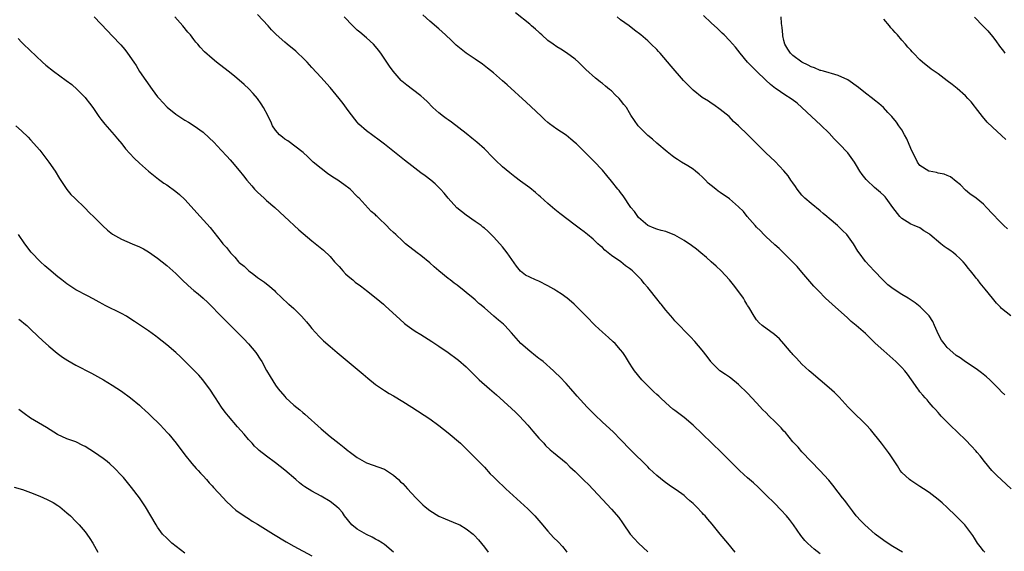
# Model space of a CAD drawing. Units: inches. Extents: x 2589000 to 2592000, y 1548000 to 1551000.
# Drawn here: x 2590519 to 2590736, y 1549629 to 1549746 of the extents above; entities that cross this region are included whole.
import ezdxf

# ---------------------------------------------------------------- set-up
doc = ezdxf.new("R2010")
doc.units = ezdxf.units.IN
doc.header["$MEASUREMENT"] = 0
doc.layers.add('LD25891548_10ft', color=113, linetype='Continuous')

msp = doc.modelspace()

# ---------------------------------------------------------------- linework, layer by layer
at = {"layer": 'LD25891548_10ft'}
for points, elevation in [([(2590535, 1549746.97), (2590537.93, 1549743.93), (2590539, 1549742.85), (2590540.86, 1549740.86), (2590541.78, 1549739.78), (2590542.39, 1549739), (2590543.77, 1549737), (2590544.25, 1549736.25), (2590545.02, 1549734.98), (2590546.36, 1549733), (2590547.8, 1549731), (2590549, 1549729.4), (2590549.33, 1549729), (2590550.11, 1549728.11), (2590551.11, 1549727.11), (2590553, 1549725.55), (2590555, 1549724.22), (2590555.78, 1549723.78), (2590557.06, 1549723), (2590559, 1549721.58), (2590560.36, 1549720.36), (2590561.36, 1549719.36), (2590563, 1549717.59), (2590564.26, 1549716.26), (2590565, 1549715.45), (2590565.43, 1549715), (2590567, 1549713.17), (2590567.95, 1549711.95), (2590568.65, 1549711), (2590569.73, 1549709.73), (2590570.37, 1549709), (2590571, 1549708.37), (2590572.47, 1549707), (2590573, 1549706.52), (2590574.79, 1549705), (2590576.99, 1549703), (2590580.08, 1549700.08), (2590583, 1549697.63), (2590584.46, 1549696.46), (2590585.54, 1549695.54), (2590587, 1549694.2), (2590588, 1549693), (2590588.47, 1549692.47), (2590589, 1549691.99), (2590589.43, 1549691.43), (2590589.84, 1549691), (2590590.37, 1549690.37), (2590591, 1549689.87), (2590592.03, 1549689), (2590592.51, 1549688.51), (2590593.68, 1549687.68), (2590594.66, 1549687), (2590595, 1549686.71), (2590597.19, 1549685), (2590598.75, 1549683.65), (2590599.23, 1549683.23), (2590602.34, 1549680.34), (2590603.43, 1549679.43), (2590603.97, 1549679), (2590605, 1549678.26), (2590605.74, 1549677.74), (2590606.97, 1549676.97), (2590609.44, 1549675.44), (2590611, 1549674.41), (2590613, 1549673.01), (2590615, 1549671.53), (2590615.3, 1549671.3), (2590617, 1549669.83), (2590617.86, 1549669), (2590619.89, 1549667), (2590622.11, 1549665), (2590623.67, 1549663.67), (2590624.38, 1549663), (2590627.86, 1549659.86), (2590628.75, 1549659), (2590630.59, 1549657), (2590631.68, 1549655.68), (2590633, 1549654.12), (2590634.07, 1549653), (2590634.5, 1549652.5), (2590635.53, 1549651.54), (2590636.22, 1549651), (2590639, 1549648.68), (2590639.85, 1549647.85), (2590641, 1549646.77), (2590643, 1549644.8), (2590643.93, 1549643.93), (2590647, 1549640.61), (2590649, 1549638.52), (2590650.63, 1549636.63), (2590651.45, 1549635.45), (2590651.73, 1549635), (2590653, 1549633.19), (2590653.15, 1549633), (2590654.02, 1549632.02), (2590655, 1549630.98), (2590657, 1549629.09)], 7720), ([(2590676.24, 1549629), (2590674.63, 1549631), (2590672.94, 1549633), (2590671.17, 1549635.17), (2590670.25, 1549636.25), (2590669.64, 1549637), (2590669.32, 1549637.32), (2590669, 1549637.68), (2590667.77, 1549639), (2590667.36, 1549639.36), (2590667, 1549639.75), (2590666.31, 1549640.31), (2590665.58, 1549641), (2590665, 1549641.49), (2590663.25, 1549642.74), (2590662.89, 1549643), (2590661.75, 1549643.75), (2590660.59, 1549644.59), (2590659, 1549645.9), (2590657.41, 1549647.41), (2590657, 1549647.81), (2590656.42, 1549648.42), (2590653.76, 1549651), (2590652.41, 1549652.41), (2590651.79, 1549653), (2590651, 1549653.87), (2590649.44, 1549655.44), (2590647.76, 1549657), (2590647, 1549657.66), (2590645.31, 1549659.31), (2590645, 1549659.65), (2590643.64, 1549661), (2590641.42, 1549663.42), (2590641, 1549663.89), (2590640.08, 1549665), (2590639, 1549666.18), (2590637.63, 1549667.64), (2590636.61, 1549668.61), (2590636.2, 1549669), (2590633.94, 1549671), (2590633.43, 1549671.43), (2590633, 1549671.73), (2590632.3, 1549672.3), (2590631, 1549673.31), (2590629.04, 1549675), (2590627, 1549677.39), (2590625.5, 1549679), (2590625.24, 1549679.24), (2590624.13, 1549680.13), (2590623.09, 1549681), (2590621, 1549682.83), (2590620.01, 1549683.65), (2590619.81, 1549683.81), (2590619, 1549684.6), (2590618.54, 1549685), (2590617, 1549686.28), (2590616.1, 1549687), (2590615.46, 1549687.46), (2590615, 1549687.84), (2590614.32, 1549688.32), (2590613.47, 1549689), (2590613, 1549689.36), (2590611, 1549691), (2590609.92, 1549691.92), (2590609, 1549692.75), (2590607, 1549694.42), (2590606.21, 1549695), (2590603.65, 1549697), (2590603, 1549697.58), (2590601.48, 1549699), (2590601, 1549699.48), (2590600.2, 1549700.2), (2590599.44, 1549701), (2590599, 1549701.43), (2590598.16, 1549702.16), (2590597.34, 1549703), (2590597.16, 1549703.16), (2590597, 1549703.33), (2590596.09, 1549704.09), (2590593.39, 1549707), (2590593.19, 1549707.19), (2590593, 1549707.42), (2590591.4, 1549709), (2590590.04, 1549710.04), (2590589, 1549710.76), (2590588.68, 1549711), (2590587.64, 1549711.64), (2590586.45, 1549712.45), (2590585, 1549713.54), (2590583.3, 1549715), (2590582.12, 1549716.12), (2590581.07, 1549717.07), (2590577.66, 1549719.66), (2590577, 1549720.05), (2590576.49, 1549720.49), (2590575.86, 1549721), (2590575, 1549721.99), (2590574.34, 1549723), (2590573.94, 1549723.94), (2590573.37, 1549725), (2590573.26, 1549725.26), (2590572.32, 1549727), (2590571.82, 1549727.82), (2590570.97, 1549728.97), (2590570.07, 1549730.07), (2590569.1, 1549731.1), (2590568.1, 1549732.1), (2590565.95, 1549733.95), (2590564.53, 1549735), (2590561.95, 1549737), (2590561, 1549737.79), (2590559.3, 1549739.3), (2590558.34, 1549740.34), (2590557.82, 1549741), (2590557.42, 1549741.42), (2590557, 1549742), (2590556.22, 1549743), (2590555.65, 1549743.65), (2590554.54, 1549745), (2590552.79, 1549747)], 7730), ([(2590695, 1549628.62), (2590693.65, 1549629.65), (2590693, 1549630.29), (2590692.22, 1549631), (2590691.6, 1549631.6), (2590690.72, 1549632.72), (2590689.15, 1549635), (2590688.23, 1549636.23), (2590687.6, 1549637), (2590686.36, 1549638.36), (2590685, 1549639.71), (2590684.37, 1549640.37), (2590683.71, 1549641), (2590681.32, 1549643.32), (2590680.29, 1549644.29), (2590679.44, 1549645), (2590679, 1549645.43), (2590678.16, 1549646.16), (2590677.25, 1549647), (2590676.12, 1549648.12), (2590675.26, 1549649), (2590675, 1549649.24), (2590673.25, 1549651), (2590669, 1549655.1), (2590667, 1549656.98), (2590665, 1549658.66), (2590663, 1549660.21), (2590662.56, 1549660.56), (2590661, 1549661.92), (2590659.85, 1549663), (2590659.42, 1549663.42), (2590659, 1549663.78), (2590658.38, 1549664.38), (2590657.69, 1549665), (2590655.73, 1549667), (2590654.1, 1549669), (2590653.65, 1549669.65), (2590653, 1549670.65), (2590652.12, 1549672.12), (2590651.51, 1549673), (2590651, 1549673.63), (2590649.79, 1549675), (2590649.39, 1549675.39), (2590648.35, 1549676.35), (2590647, 1549677.53), (2590645.4, 1549679), (2590643.43, 1549681), (2590643, 1549681.45), (2590641.23, 1549683.23), (2590640.78, 1549683.65), (2590640.19, 1549684.19), (2590639.22, 1549685), (2590637.96, 1549685.96), (2590637, 1549686.56), (2590636.28, 1549687), (2590635, 1549687.73), (2590633, 1549688.71), (2590632.27, 1549689), (2590631, 1549689.59), (2590630.1, 1549690.1), (2590629, 1549690.98), (2590628.08, 1549692.08), (2590626.03, 1549695), (2590625, 1549696.31), (2590624.4, 1549697), (2590623, 1549698.51), (2590621.75, 1549699.75), (2590621, 1549700.39), (2590620.68, 1549700.68), (2590620.27, 1549701), (2590619, 1549701.91), (2590617, 1549703.28), (2590614.92, 1549704.92), (2590613, 1549707), (2590612.14, 1549708.14), (2590611.33, 1549709), (2590611, 1549709.35), (2590610.17, 1549710.17), (2590609.18, 1549711), (2590607.95, 1549711.95), (2590607, 1549712.64), (2590605, 1549714.15), (2590603.41, 1549715.41), (2590603, 1549715.72), (2590599, 1549718.95), (2590597.83, 1549719.83), (2590595, 1549721.91), (2590593.36, 1549723.36), (2590593, 1549723.76), (2590592.42, 1549724.42), (2590591, 1549726.33), (2590589.88, 1549727.88), (2590589, 1549729.02), (2590587, 1549731.43), (2590586.25, 1549732.25), (2590585, 1549733.66), (2590583, 1549735.85), (2590581.92, 1549737), (2590581, 1549737.94), (2590579.9, 1549739), (2590579.43, 1549739.43), (2590579, 1549739.78), (2590578.34, 1549740.34), (2590577.53, 1549741), (2590577, 1549741.4), (2590575.11, 1549743.11), (2590574.12, 1549744.12), (2590573.36, 1549745), (2590571, 1549747.54)], 7740), ([(2590713.17, 1549629), (2590711, 1549630.23), (2590709.34, 1549631.34), (2590709, 1549631.55), (2590707.15, 1549633), (2590704.84, 1549635), (2590703.93, 1549635.93), (2590702.96, 1549637), (2590702.13, 1549638.13), (2590701.45, 1549639), (2590701.27, 1549639.27), (2590701, 1549639.6), (2590700.43, 1549640.43), (2590699.96, 1549641), (2590699, 1549642.23), (2590697.81, 1549643.81), (2590696.9, 1549644.9), (2590694.95, 1549647), (2590693.01, 1549649), (2590691, 1549651.12), (2590690.12, 1549652.12), (2590689, 1549653.35), (2590687.36, 1549655.36), (2590687, 1549655.71), (2590686.4, 1549656.4), (2590685, 1549657.78), (2590683.73, 1549659), (2590683, 1549659.77), (2590682.37, 1549660.37), (2590681, 1549661.91), (2590679, 1549664.03), (2590677, 1549665.99), (2590675.33, 1549667.33), (2590675, 1549667.58), (2590674.17, 1549668.17), (2590672.92, 1549669), (2590671, 1549670.88), (2590670.9, 1549671), (2590670.11, 1549672.11), (2590669, 1549673.5), (2590667.41, 1549675.41), (2590666.46, 1549676.46), (2590665.9, 1549677), (2590663.5, 1549679.5), (2590663, 1549680), (2590662.55, 1549680.55), (2590661, 1549682.33), (2590659.99, 1549683.65), (2590659.84, 1549683.84), (2590659, 1549684.87), (2590657.31, 1549687), (2590657, 1549687.37), (2590656.24, 1549688.24), (2590655.6, 1549689), (2590653.68, 1549691), (2590653.29, 1549691.29), (2590653, 1549691.52), (2590652.13, 1549692.13), (2590651.1, 1549693), (2590649, 1549694.39), (2590647.57, 1549695.57), (2590647, 1549696.14), (2590646.51, 1549696.51), (2590646.01, 1549697), (2590645, 1549698.03), (2590643.73, 1549699), (2590643.34, 1549699.34), (2590643, 1549699.6), (2590642.18, 1549700.18), (2590641, 1549701.1), (2590637.62, 1549703.62), (2590636.52, 1549704.52), (2590636.01, 1549705), (2590635, 1549705.86), (2590633.36, 1549707.36), (2590633, 1549707.64), (2590632.27, 1549708.27), (2590631, 1549709.28), (2590629, 1549710.81), (2590627.73, 1549711.73), (2590627, 1549712.31), (2590626.6, 1549712.6), (2590625, 1549713.95), (2590623.44, 1549715.44), (2590622.45, 1549716.45), (2590621.45, 1549717.45), (2590621, 1549717.88), (2590619.36, 1549719.36), (2590618.27, 1549720.27), (2590617, 1549721.29), (2590613.78, 1549723.78), (2590613, 1549724.29), (2590612.59, 1549724.59), (2590612.02, 1549725), (2590611, 1549725.82), (2590609.65, 1549727), (2590608.36, 1549728.36), (2590607.63, 1549729), (2590607, 1549729.59), (2590605.14, 1549731), (2590603.91, 1549731.91), (2590602.83, 1549732.83), (2590602.65, 1549733), (2590600.92, 1549735), (2590600.11, 1549736.11), (2590599.54, 1549737), (2590598.18, 1549739), (2590597.65, 1549739.65), (2590597, 1549740.5), (2590596.58, 1549741), (2590595, 1549742.41), (2590593.59, 1549743.59), (2590593, 1549744.07), (2590592.03, 1549745), (2590590.11, 1549747)], 7750), ([(2590731.26, 1549629), (2590731, 1549629.3), (2590730.25, 1549630.25), (2590729.67, 1549631), (2590729, 1549632.07), (2590728.65, 1549632.65), (2590728.41, 1549633), (2590726.88, 1549635), (2590724.89, 1549637), (2590723, 1549638.84), (2590721.88, 1549639.88), (2590721, 1549640.63), (2590719, 1549642.16), (2590717.74, 1549643), (2590717, 1549643.52), (2590715, 1549644.78), (2590714.67, 1549645), (2590713, 1549646.57), (2590712.64, 1549647), (2590712.01, 1549648.01), (2590711, 1549649.56), (2590710.45, 1549650.45), (2590710.06, 1549651), (2590708.53, 1549653), (2590706.06, 1549656.06), (2590705.22, 1549657), (2590705, 1549657.23), (2590702.07, 1549660.07), (2590701.14, 1549661), (2590699.16, 1549663.16), (2590698.19, 1549664.19), (2590697, 1549665.26), (2590695, 1549666.95), (2590693, 1549668.6), (2590692.6, 1549669), (2590691, 1549670.48), (2590689.79, 1549671.79), (2590689, 1549672.6), (2590688.82, 1549672.82), (2590688.64, 1549673), (2590687, 1549674.94), (2590686.03, 1549676.03), (2590684.97, 1549676.97), (2590682.24, 1549679), (2590681.59, 1549679.59), (2590681, 1549680.23), (2590680.43, 1549681), (2590679.26, 1549683), (2590679, 1549683.41), (2590678.87, 1549683.65), (2590678.43, 1549684.43), (2590678.08, 1549685), (2590676.64, 1549687), (2590675.91, 1549687.91), (2590675, 1549689.02), (2590673.16, 1549691), (2590672.05, 1549692.05), (2590671.01, 1549693), (2590669.94, 1549693.94), (2590668.71, 1549695), (2590667.77, 1549695.77), (2590666.63, 1549696.63), (2590665, 1549697.74), (2590663, 1549698.89), (2590661, 1549699.68), (2590659.94, 1549699.94), (2590659, 1549700.21), (2590658.41, 1549700.41), (2590657, 1549700.99), (2590655, 1549702.75), (2590654.81, 1549703), (2590654.09, 1549704.09), (2590653.31, 1549705), (2590651.58, 1549707.58), (2590651, 1549708.28), (2590650.71, 1549708.71), (2590650.45, 1549709), (2590649, 1549710.75), (2590648.01, 1549712.01), (2590647, 1549713.19), (2590645.16, 1549715.16), (2590644.17, 1549716.17), (2590641.27, 1549719), (2590641, 1549719.24), (2590640.02, 1549720.02), (2590639, 1549720.89), (2590637, 1549722.26), (2590635.39, 1549723.39), (2590635, 1549723.73), (2590634.3, 1549724.3), (2590633.58, 1549725), (2590631.25, 1549727.25), (2590630.21, 1549728.21), (2590626.01, 1549732.01), (2590625, 1549732.93), (2590623, 1549734.67), (2590621.72, 1549735.72), (2590620.58, 1549736.58), (2590619, 1549737.7), (2590617.02, 1549739.02), (2590615.87, 1549739.87), (2590614.79, 1549740.79), (2590613.76, 1549741.76), (2590612.47, 1549743), (2590611.71, 1549743.71), (2590611, 1549744.36), (2590609, 1549746.07), (2590607.45, 1549747.45)], 7760), ([(2590737.07, 1549643), (2590734.93, 1549644.93), (2590733.91, 1549645.91), (2590733, 1549646.84), (2590732.85, 1549647), (2590731.19, 1549649), (2590730.24, 1549650.24), (2590729.58, 1549651), (2590729.32, 1549651.33), (2590728.37, 1549652.37), (2590727, 1549653.75), (2590723.62, 1549657), (2590721.68, 1549659), (2590721.37, 1549659.37), (2590721, 1549659.77), (2590720.44, 1549660.44), (2590719.89, 1549661), (2590719, 1549661.99), (2590718.55, 1549662.55), (2590718.13, 1549663), (2590717.63, 1549663.63), (2590717, 1549664.37), (2590716.74, 1549664.74), (2590716.53, 1549665), (2590715.16, 1549667), (2590714.26, 1549668.26), (2590713.65, 1549669), (2590713, 1549669.71), (2590711.67, 1549671), (2590709, 1549673.35), (2590707.1, 1549675.1), (2590706.08, 1549676.08), (2590705.2, 1549677), (2590705, 1549677.19), (2590702.97, 1549679), (2590701.87, 1549679.87), (2590701, 1549680.67), (2590697.64, 1549683.64), (2590697.63, 1549683.65), (2590696.19, 1549685), (2590694.6, 1549686.6), (2590694.25, 1549687), (2590693.64, 1549687.64), (2590691, 1549690.75), (2590689.94, 1549691.94), (2590689, 1549692.93), (2590687, 1549694.93), (2590685.94, 1549695.94), (2590685, 1549696.73), (2590683, 1549698.6), (2590682.62, 1549699), (2590681.87, 1549699.87), (2590681, 1549700.68), (2590680.7, 1549701), (2590678.91, 1549703), (2590678.08, 1549704.08), (2590677, 1549705.15), (2590675, 1549706.87), (2590673, 1549708.26), (2590672.55, 1549708.55), (2590671.98, 1549709), (2590671, 1549709.8), (2590670.35, 1549710.35), (2590669.75, 1549711), (2590669.35, 1549711.35), (2590669, 1549711.75), (2590668.31, 1549712.31), (2590667.55, 1549713), (2590667, 1549713.42), (2590665.84, 1549714.16), (2590664.47, 1549715), (2590663.54, 1549715.54), (2590663, 1549715.96), (2590662.39, 1549716.39), (2590661.27, 1549717.27), (2590659, 1549719.15), (2590658.04, 1549720.04), (2590657, 1549720.87), (2590654.9, 1549723), (2590653.31, 1549725.31), (2590653, 1549725.84), (2590652.29, 1549727), (2590651.7, 1549727.7), (2590651, 1549728.67), (2590650.71, 1549729), (2590649.8, 1549729.8), (2590649, 1549730.66), (2590648.61, 1549731), (2590647.71, 1549731.71), (2590647, 1549732.34), (2590646.62, 1549732.62), (2590646.17, 1549733), (2590645.51, 1549733.51), (2590643.39, 1549735.39), (2590641.74, 1549737), (2590641, 1549737.64), (2590639.1, 1549739.1), (2590637.88, 1549739.88), (2590637, 1549740.41), (2590636.13, 1549741), (2590635, 1549741.82), (2590633.64, 1549743), (2590633.32, 1549743.32), (2590633, 1549743.59), (2590632.28, 1549744.28), (2590631.41, 1549745), (2590631, 1549745.38), (2590627.88, 1549747.88)], 7770), ([(2590735.68, 1549663.68), (2590735, 1549664.37), (2590734.4, 1549665), (2590732.38, 1549667), (2590731.67, 1549667.67), (2590730.56, 1549668.56), (2590729.4, 1549669.4), (2590727, 1549670.97), (2590725.83, 1549671.83), (2590725, 1549672.37), (2590724.26, 1549673), (2590723, 1549674.13), (2590722.31, 1549675), (2590721.77, 1549675.77), (2590721.1, 1549677), (2590720.18, 1549679), (2590719.82, 1549679.82), (2590719, 1549681.12), (2590717.05, 1549683.05), (2590716.28, 1549683.65), (2590715.92, 1549683.93), (2590714.37, 1549685), (2590713, 1549685.83), (2590711.06, 1549687.06), (2590709.94, 1549687.94), (2590708.79, 1549689), (2590706.91, 1549691), (2590705, 1549693.08), (2590703.59, 1549695), (2590703.33, 1549695.33), (2590702.36, 1549697), (2590700.85, 1549699), (2590699.89, 1549699.89), (2590698.8, 1549701), (2590697, 1549702.53), (2590696.49, 1549703), (2590695.66, 1549703.66), (2590695, 1549704.22), (2590693, 1549705.84), (2590691.66, 1549707), (2590691, 1549707.73), (2590689.95, 1549709), (2590689.6, 1549709.6), (2590689, 1549710.39), (2590688.56, 1549711), (2590687.95, 1549711.95), (2590687, 1549713.05), (2590685.09, 1549715.09), (2590684.08, 1549716.08), (2590683.06, 1549717), (2590680.01, 1549720.01), (2590679.08, 1549721), (2590677.04, 1549723), (2590675.94, 1549723.94), (2590674.92, 1549725), (2590673, 1549726.61), (2590671.58, 1549727.58), (2590671, 1549727.95), (2590670.38, 1549728.38), (2590669, 1549729.23), (2590667, 1549730.81), (2590664.88, 1549733), (2590662.15, 1549736.15), (2590659.71, 1549739), (2590659.36, 1549739.36), (2590659, 1549739.77), (2590657.77, 1549741), (2590657, 1549741.7), (2590655.49, 1549743), (2590654.1, 1549744.1), (2590652.9, 1549745), (2590651, 1549746.37), (2590650.24, 1549747)], 7780), ([(2590737, 1549681.08), (2590735, 1549682.75), (2590734.74, 1549683), (2590734.11, 1549683.65), (2590733.88, 1549683.88), (2590732.97, 1549684.97), (2590731.36, 1549687), (2590730.3, 1549688.3), (2590729.76, 1549689), (2590729.4, 1549689.4), (2590729, 1549689.89), (2590728.13, 1549691), (2590727.62, 1549691.62), (2590727, 1549692.41), (2590726.52, 1549693), (2590725.77, 1549693.77), (2590725, 1549694.48), (2590724.4, 1549695), (2590723.55, 1549695.55), (2590723, 1549695.95), (2590722.35, 1549696.35), (2590721.61, 1549697), (2590719.2, 1549699), (2590719, 1549699.21), (2590717.87, 1549699.87), (2590717, 1549700.47), (2590715.69, 1549701), (2590715, 1549701.3), (2590714.16, 1549701.84), (2590713, 1549702.55), (2590712.58, 1549703), (2590711, 1549705), (2590709.57, 1549707), (2590709.32, 1549707.32), (2590709, 1549707.59), (2590708.32, 1549708.32), (2590707.45, 1549709), (2590707, 1549709.39), (2590705.26, 1549711), (2590705.14, 1549711.14), (2590704.27, 1549712.27), (2590703.76, 1549713), (2590703, 1549714.21), (2590702.56, 1549715), (2590701.07, 1549717), (2590699.21, 1549719), (2590698.12, 1549720.12), (2590697, 1549721.33), (2590695.14, 1549723.14), (2590693.08, 1549725), (2590691, 1549726.99), (2590689.94, 1549727.94), (2590688.81, 1549728.81), (2590687, 1549729.97), (2590685.51, 1549731), (2590685.19, 1549731.19), (2590684.07, 1549732.07), (2590683, 1549733.04), (2590680.95, 1549735), (2590680.01, 1549736.01), (2590679.01, 1549737), (2590677.35, 1549739), (2590676.33, 1549740.33), (2590675, 1549741.82), (2590673.88, 1549743), (2590673.44, 1549743.44), (2590672.41, 1549744.41), (2590671, 1549745.7), (2590669.27, 1549747.27)], 7790), ([(2590736.26, 1549700.26), (2590735.51, 1549701), (2590735, 1549701.55), (2590734.26, 1549702.26), (2590733.28, 1549703.28), (2590733, 1549703.61), (2590731.68, 1549705), (2590731, 1549705.68), (2590729.35, 1549707), (2590728.01, 1549708.01), (2590727, 1549708.82), (2590725.96, 1549709.96), (2590725, 1549710.71), (2590723.73, 1549711.73), (2590723, 1549712), (2590722.32, 1549712.32), (2590721, 1549712.55), (2590720.67, 1549712.67), (2590719, 1549712.96), (2590718.92, 1549713), (2590717, 1549714.26), (2590716.42, 1549715), (2590715, 1549717.97), (2590714.1, 1549720.1), (2590713.59, 1549721), (2590713, 1549722.09), (2590712.35, 1549723), (2590711.81, 1549723.81), (2590710.8, 1549725), (2590709.95, 1549725.95), (2590708.95, 1549727), (2590707.91, 1549727.91), (2590707, 1549728.63), (2590706.57, 1549729), (2590705, 1549730.15), (2590703.42, 1549731.42), (2590701.09, 1549733.09), (2590699, 1549734.1), (2590697.49, 1549734.51), (2590697, 1549734.68), (2590695.71, 1549735), (2590695.16, 1549735.16), (2590695, 1549735.19), (2590693.76, 1549735.76), (2590693, 1549736), (2590692.36, 1549736.36), (2590690.97, 1549737), (2590689, 1549738.51), (2590688.47, 1549739), (2590687.91, 1549739.91), (2590687.2, 1549741), (2590687, 1549741.79), (2590686.8, 1549742.8), (2590686.74, 1549743), (2590686.66, 1549744.66), (2590686.5, 1549745.5), (2590686.38, 1549747)], 7800), ([(2590729, 1549746.9), (2590730.95, 1549744.95), (2590731.92, 1549743.92), (2590733, 1549742.65), (2590733.74, 1549741.74), (2590734.56, 1549740.56), (2590735.41, 1549739.41), (2590735.69, 1549739)], 7820), ([(2590735.94, 1549719.94), (2590735, 1549720.88), (2590733, 1549722.72), (2590731.82, 1549723.82), (2590730.77, 1549725), (2590729.24, 1549727), (2590729, 1549727.35), (2590728.25, 1549728.25), (2590727.58, 1549729), (2590727, 1549729.61), (2590725.2, 1549731.2), (2590724.09, 1549732.09), (2590723, 1549732.93), (2590721, 1549734.43), (2590720.14, 1549735), (2590719.48, 1549735.48), (2590719, 1549735.87), (2590718.34, 1549736.34), (2590717.56, 1549737), (2590717, 1549737.52), (2590715.6, 1549739), (2590715.29, 1549739.29), (2590715, 1549739.63), (2590714.33, 1549740.33), (2590713.79, 1549741), (2590713, 1549741.85), (2590712.01, 1549743), (2590711.51, 1549743.52), (2590711, 1549744.13), (2590710.58, 1549744.58), (2590710.28, 1549745), (2590709, 1549746.51)], 7810), ([(2590518.24, 1549742.24), (2590519, 1549741.41), (2590519.41, 1549741), (2590523.63, 1549737), (2590524.35, 1549736.35), (2590526.02, 1549735), (2590528.83, 1549733), (2590530.07, 1549732.07), (2590531.28, 1549731), (2590533, 1549729.21), (2590533.18, 1549729), (2590533.97, 1549727.97), (2590534.69, 1549727), (2590536.06, 1549725), (2590536.45, 1549724.45), (2590537.33, 1549723.33), (2590539.43, 1549721), (2590540.15, 1549720.15), (2590541.11, 1549719), (2590541.93, 1549717.93), (2590543.82, 1549715.82), (2590545, 1549714.73), (2590546.97, 1549712.97), (2590548.07, 1549712.07), (2590549.21, 1549711.21), (2590550.37, 1549710.37), (2590551, 1549709.95), (2590553, 1549708.5), (2590553.82, 1549707.82), (2590555, 1549706.71), (2590558.36, 1549703), (2590560.54, 1549700.54), (2590563, 1549697.48), (2590563.4, 1549697), (2590564.16, 1549696.16), (2590565.02, 1549695), (2590566.02, 1549694.02), (2590566.85, 1549693), (2590567, 1549692.86), (2590568.03, 1549692.03), (2590569.07, 1549691), (2590570.23, 1549690.23), (2590571, 1549689.57), (2590572.55, 1549688.55), (2590573, 1549688.13), (2590573.66, 1549687.66), (2590574.72, 1549686.72), (2590575, 1549686.41), (2590577.78, 1549683.78), (2590577.92, 1549683.65), (2590579, 1549682.7), (2590580.7, 1549681), (2590581.77, 1549679.77), (2590582.43, 1549679), (2590583, 1549678.28), (2590584.57, 1549676.57), (2590585.58, 1549675.58), (2590587, 1549674.33), (2590588.56, 1549673), (2590589.9, 1549671.9), (2590591.18, 1549670.82), (2590593.4, 1549669), (2590594.27, 1549668.27), (2590595.33, 1549667.33), (2590597, 1549665.97), (2590598.76, 1549664.76), (2590599, 1549664.63), (2590599.99, 1549663.99), (2590601, 1549663.44), (2590603, 1549662.24), (2590605, 1549660.97), (2590609, 1549658.38), (2590611, 1549656.95), (2590613, 1549655.32), (2590615.71, 1549653), (2590617, 1549651.79), (2590619, 1549649.81), (2590620.37, 1549648.37), (2590621, 1549647.75), (2590622.31, 1549646.31), (2590623, 1549645.64), (2590623.62, 1549645), (2590625.73, 1549643), (2590630.55, 1549638.55), (2590632.11, 1549637), (2590632.54, 1549636.54), (2590633, 1549635.98), (2590633.46, 1549635.46), (2590635, 1549633.62), (2590636.27, 1549632.27), (2590637.28, 1549631.28), (2590638.23, 1549630.23), (2590639, 1549629.26), (2590639.19, 1549629)], 7710), ([(2590517.77, 1549723), (2590519, 1549721.89), (2590520.45, 1549720.45), (2590521, 1549719.87), (2590523, 1549717.58), (2590523.47, 1549717), (2590525.01, 1549715), (2590526.39, 1549713), (2590527.39, 1549711.39), (2590528.98, 1549708.98), (2590529.87, 1549707.87), (2590530.74, 1549707), (2590533, 1549704.84), (2590533.91, 1549703.91), (2590535, 1549702.88), (2590536.92, 1549700.92), (2590537.95, 1549699.95), (2590539.08, 1549699.08), (2590541, 1549698.02), (2590543.38, 1549697), (2590545, 1549696.28), (2590545.86, 1549695.86), (2590547, 1549695.24), (2590549, 1549693.84), (2590549.99, 1549693), (2590551, 1549692.18), (2590553, 1549690.4), (2590554.41, 1549689), (2590555.75, 1549687.75), (2590557, 1549686.67), (2590557.93, 1549685.93), (2590559, 1549685), (2590560.06, 1549684.06), (2590560.44, 1549683.65), (2590562.98, 1549681), (2590564.02, 1549680.02), (2590566.04, 1549678.04), (2590568, 1549676), (2590569, 1549674.95), (2590570.65, 1549673), (2590570.8, 1549672.8), (2590571.58, 1549671.58), (2590571.93, 1549671), (2590573, 1549669.04), (2590573.76, 1549667.76), (2590575, 1549665.83), (2590575.58, 1549665), (2590577, 1549663.29), (2590577.27, 1549663), (2590579, 1549661.44), (2590580.35, 1549660.35), (2590581, 1549659.78), (2590581.43, 1549659.43), (2590585, 1549656.23), (2590587, 1549654.54), (2590588.99, 1549652.99), (2590590.08, 1549652.08), (2590591, 1549651.37), (2590591.2, 1549651.2), (2590591.48, 1549651), (2590593, 1549649.84), (2590595, 1549648.73), (2590599, 1549647.27), (2590599.45, 1549647), (2590601, 1549645.96), (2590602.09, 1549645), (2590602.54, 1549644.54), (2590603, 1549644.12), (2590603.54, 1549643.54), (2590604.08, 1549643), (2590605.89, 1549641), (2590606.44, 1549640.44), (2590607.46, 1549639.46), (2590607.98, 1549639), (2590609, 1549638.21), (2590611, 1549636.97), (2590612.36, 1549636.36), (2590615, 1549635.29), (2590615.59, 1549635), (2590617, 1549634.15), (2590618.5, 1549633), (2590618.77, 1549632.77), (2590619.73, 1549631.73), (2590621, 1549630.14), (2590621.84, 1549629)], 7700), ([(2590601, 1549629.03), (2590599, 1549630.7), (2590598.58, 1549631), (2590597.61, 1549631.61), (2590597, 1549631.86), (2590596.28, 1549632.28), (2590595, 1549632.89), (2590593, 1549634.07), (2590591.79, 1549635), (2590590.17, 1549637), (2590589.74, 1549637.74), (2590589, 1549638.55), (2590588.5, 1549639), (2590587.68, 1549639.68), (2590587, 1549640.18), (2590585, 1549641.37), (2590583, 1549642.45), (2590581.44, 1549643.44), (2590581, 1549643.74), (2590580.28, 1549644.28), (2590579.43, 1549645), (2590577, 1549647.12), (2590575, 1549648.72), (2590573, 1549650.14), (2590571.4, 1549651.4), (2590571, 1549651.76), (2590570.37, 1549652.37), (2590569.81, 1549653), (2590569, 1549653.87), (2590568.04, 1549655), (2590566.6, 1549656.6), (2590564.6, 1549659), (2590563.9, 1549659.9), (2590563.08, 1549661), (2590561.73, 1549663), (2590561.46, 1549663.46), (2590560.68, 1549664.68), (2590558.98, 1549667), (2590558.05, 1549668.05), (2590554.04, 1549672.04), (2590553, 1549673.02), (2590551, 1549674.73), (2590549, 1549676.33), (2590548.62, 1549676.62), (2590547, 1549677.78), (2590545.2, 1549679), (2590543.88, 1549679.88), (2590542.67, 1549680.67), (2590542.11, 1549681), (2590541, 1549681.61), (2590537.4, 1549683.4), (2590536.92, 1549683.65), (2590536.09, 1549684.09), (2590534.82, 1549684.82), (2590533.52, 1549685.52), (2590531, 1549686.85), (2590529, 1549688.12), (2590527.85, 1549689), (2590527, 1549689.68), (2590525, 1549691.37), (2590524.15, 1549692.15), (2590523.17, 1549693), (2590523, 1549693.16), (2590521.26, 1549695), (2590521.14, 1549695.14), (2590519.72, 1549697), (2590518.31, 1549699)], 7690), ([(2590518.39, 1549680.39), (2590519, 1549679.96), (2590519.51, 1549679.51), (2590520.14, 1549679), (2590521, 1549678.19), (2590522.62, 1549676.62), (2590523.65, 1549675.65), (2590525, 1549674.44), (2590526.85, 1549672.85), (2590528.02, 1549672.02), (2590529.24, 1549671.24), (2590531, 1549670.26), (2590534.45, 1549668.45), (2590535.74, 1549667.74), (2590537.06, 1549667), (2590539, 1549665.82), (2590541, 1549664.5), (2590543, 1549663.06), (2590545, 1549661.4), (2590545.42, 1549661), (2590546.25, 1549660.25), (2590547, 1549659.6), (2590547.31, 1549659.31), (2590549.62, 1549657), (2590550.27, 1549656.27), (2590551.24, 1549655.24), (2590551.46, 1549655), (2590553.11, 1549653), (2590555, 1549650.49), (2590556.54, 1549648.54), (2590557.47, 1549647.47), (2590557.92, 1549647), (2590558.42, 1549646.42), (2590559, 1549645.83), (2590559.74, 1549645), (2590560.32, 1549644.32), (2590561, 1549643.63), (2590561.28, 1549643.28), (2590563.43, 1549641), (2590564.18, 1549640.18), (2590565.2, 1549639.2), (2590565.44, 1549639), (2590566.26, 1549638.25), (2590567, 1549637.72), (2590568.63, 1549636.62), (2590569, 1549636.41), (2590569.86, 1549635.86), (2590571, 1549635.18), (2590574.56, 1549633), (2590577.29, 1549631.29), (2590579, 1549630.3), (2590583, 1549628.2)], 7680), ([(2590555, 1549628.79), (2590552.15, 1549631), (2590551.57, 1549631.57), (2590551, 1549632.09), (2590550.1, 1549633), (2590549, 1549634.51), (2590548.65, 1549635), (2590547.5, 1549637), (2590546.31, 1549639), (2590544.97, 1549641), (2590543.26, 1549643.26), (2590542.36, 1549644.36), (2590541.44, 1549645.44), (2590541, 1549645.94), (2590539.5, 1549647.5), (2590538.48, 1549648.48), (2590537.87, 1549649), (2590537, 1549649.68), (2590535.07, 1549651), (2590533, 1549652.3), (2590532.54, 1549652.54), (2590531, 1549653.3), (2590529, 1549654.02), (2590526.91, 1549654.91), (2590524.48, 1549656.48), (2590521, 1549658.58), (2590519.56, 1549659.56), (2590519, 1549660), (2590518.42, 1549660.42)], 7670), ([(2590517.37, 1549643.37), (2590519.2, 1549642.8), (2590521, 1549642.15), (2590523, 1549641.36), (2590524.65, 1549640.65), (2590525.96, 1549639.96), (2590527, 1549639.31), (2590527.44, 1549639), (2590529, 1549637.71), (2590529.78, 1549637), (2590531, 1549635.77), (2590531.72, 1549635), (2590533, 1549633.49), (2590533.38, 1549633), (2590534.05, 1549632.05), (2590534.7, 1549631), (2590535.82, 1549629)], 7660)]:
    msp.add_lwpolyline(points, dxfattribs=dict(at, elevation=elevation))

doc.saveas('drawing.dxf')
